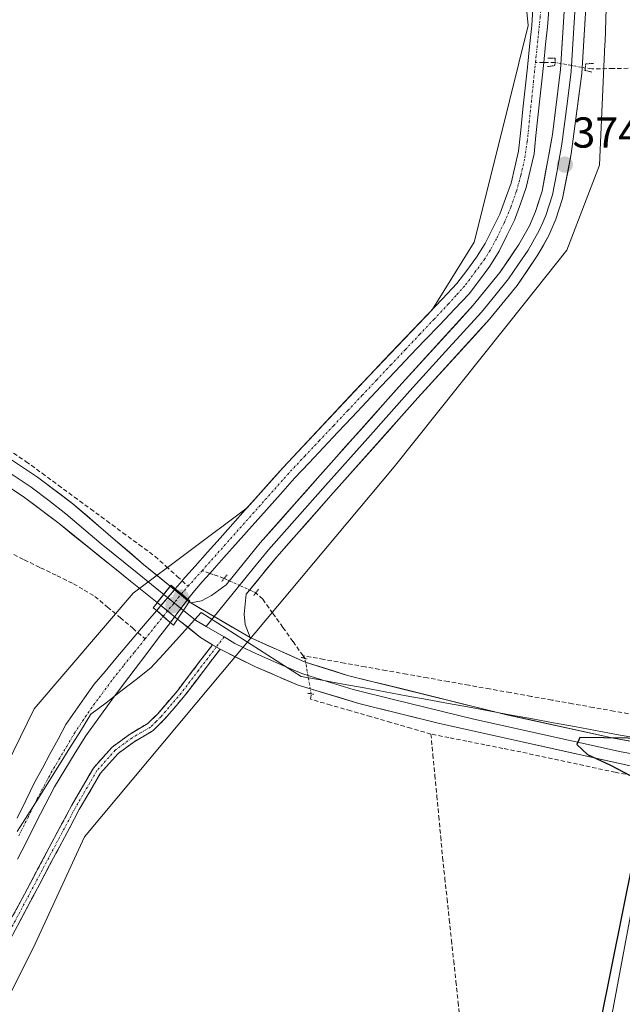
# Model space of a CAD drawing. Units: metres. Extents: x 632071 to 635547, y 4690354 to 4692733.
# Drawn here: x 632786 to 632926, y 4692183 to 4692411 of the extents above; entities that cross this region are included whole.
import ezdxf
from ezdxf.enums import TextEntityAlignment as Align

# ---------------------------------------------------------------- set-up
doc = ezdxf.new("R2010")
doc.units = ezdxf.units.M
doc.header["$MEASUREMENT"] = 0
for name, pattern in [('TRAZO_Y_PUNTO', [1, 0.5, -0.25, 0, -0.25]), ('TRAZOS2', [0.375, 0.25, -0.125]), ('TRAZOSX2', [1.5, 1, -0.5])]:
    doc.linetypes.add(name, pattern=pattern)
for name, color, linetype, lineweight in [('Camino', 19, 'TRAZOSX2', 0), ('Camino Cxs', 19, 'Continuous', 0), ('Camino eje', 19, 'TRAZO_Y_PUNTO', 0), ('Carátula', 7, 'Continuous', 5), ('Corriente artificial Cxs', 5, 'Continuous', 13), ('Corriente artificial eje', 142, 'TRAZO_Y_PUNTO', 0), ('Corriente artificial eje oculto', 133, 'TRAZO_Y_PUNTO', 0), ('Corriente artificial lineal', 5, 'TRAZOSX2', 13), ('Corriente artificial lineal oculto', 135, 'TRAZO_Y_PUNTO', 13), ('Corriente artificial oculto Cxs', 133, 'Continuous', 13), ('Corriente artificial superficial', 5, 'Continuous', 13), ('Corriente artificial superficial oculto', 133, 'TRAZO_Y_PUNTO', 13), ('Cultivos herbáceos CxS', 92, 'Continuous', 0), ('Curva de nivel maestra', 36, 'Continuous', 30), ('Entidad de ámbito territorial', 19, 'Continuous', 0), ('Entidad de ámbito territorial CxS', 92, 'Continuous', 0), ('Layer 0', 7, 'Continuous', 0), ('Puente', 1, 'Continuous', 0), ('Puente Cxs', 1, 'Continuous', 13), ('Puente lineal', 2, 'TRAZOS2', 0), ('Punto de cota en construcción elevada', 7, 'Continuous', 0), ('Punto de cota en terreno', 7, 'Continuous', 0), ('Rótulo de punto de cota en terreno', 19, 'Continuous', 0), ('Suelo desnudo CxS', 43, 'Continuous', 0)]:
    doc.layers.add(name, color=color, linetype=linetype, lineweight=lineweight)
doc.styles.add('Arial', font='txt', dxfattribs={"height": 0.2})

# ---------------------------------------------------------------- blocks, each defined once
blk = doc.blocks.new('*U152')
at = {"layer": 'Cultivos herbáceos CxS', "color": 92, "linetype": 'Continuous', "lineweight": 0}
for points in [[(632765.71, 4692148.6, 371.98), (632789.82, 4692196.87, 372.25), (632801.24, 4692221.65, 373.02), (632827.27, 4692252.78, 373.45), (632872.97, 4692307.42, 373.68), (632903.44, 4692345.53, 373.87), (632912.96, 4692357.6, 373.92), (632920.58, 4692377.3, 374.05), (632921.82, 4692405.36, 374.7), (632921.84, 4692405.88, 374.68), (632923.91, 4692473.38, 375.02), (632928.1, 4692570.42, 375.39), (632938.26, 4692668.18, 376.59), (632940.27, 4692683.67, 376.43), (633439.8, 4692693.21, 385.99), (633441.83, 4692690.6, 385.95), (633465.2, 4692693.7, 386), (633677.75, 4692697.76, 386.54)], [(633084.71, 4692331.1, 377.88), (633056.39, 4692311.79, 378.37), (633034.51, 4692300.21, 379.02), (633022.28, 4692298.92, 379.16), (633028.71, 4692316.3, 378.5), (633036.44, 4692334.32, 378.07), (633045.45, 4692354.27, 377.43), (633049.95, 4692367.79, 376.46), (633053.81, 4692380.02, 376.19), (633053.81, 4692387.74, 375.83), (633048.12, 4692390.49, 375.44), (633046.31, 4692386.87, 376.03), (633031.07, 4692386.23, 376.06), (633016.44, 4692384.26, 375.89), (633004.8, 4692373.66, 376.24), (632980.92, 4692329.69, 377.02), (632960.32, 4692307.97, 375.5), (632953.96, 4692294.19, 375.42), (632949.73, 4692275.12, 375.85), (632944.74, 4692266.8, 375.04), (632934.59, 4692252.18, 375.07), (632931.42, 4692235.04, 374.99), (632927.76, 4692203.44, 376.51), (632918.25, 4692152.68, 376.4)]]:
    blk.add_polyline3d(points, dxfattribs=at)
blk = doc.blocks.new('*U171')
at = {"layer": 'Curva de nivel maestra', "color": 36, "linetype": 'Continuous', "lineweight": 30}
for points in [[(632932.72, 4692244.42, 375), (632915.97, 4692244.63, 375), (632915.28, 4692243.07, 375), (632917.74, 4692240.75, 375), (632923.13, 4692238.24, 375), (632927.66, 4692235.88, 375)], [(632928.44, 4692216.92, 375), (632920.69, 4692178.58, 375)]]:
    blk.add_polyline3d(points, dxfattribs=at)
blk = doc.blocks.new('5PATER')
at = {"layer": 'Carátula', "linetype": 'Continuous', "lineweight": 5}
h = blk.add_hatch(color=250, dxfattribs=at)
edge = h.paths.add_edge_path()
edge.add_ellipse((0, 0.01), major_axis=(-1.33, -1.34), ratio=0.999422, start_angle=0, end_angle=360)
blk = doc.blocks.new('5PANOT')
at = {"layer": 'Carátula', "linetype": 'Continuous', "lineweight": 5}
h = blk.add_hatch(color=1, dxfattribs=at)
edge = h.paths.add_edge_path()
edge.add_arc((0, 0), 1.89, 270.0012, 630.0012)

msp = doc.modelspace()

# ---------------------------------------------------------------- linework, layer by layer
at = {"layer": 'Camino', "color": 19, "linetype": 'TRAZOSX2', "lineweight": 0}
for points in [[(632777.61, 4692190.15), (632798.26, 4692228.95), (632803.29, 4692237.59), (632807.63, 4692242.45), (632811.62, 4692245.39), (632815.92, 4692247.91), (632818.2, 4692250.18), (632822.82, 4692255.58), (632830.89, 4692266.16)], [(632832.64, 4692265.12), (632824.4, 4692254.3), (632819.69, 4692248.8), (632817.16, 4692246.29), (632812.73, 4692243.7), (632809, 4692240.95), (632804.93, 4692236.39), (632800.02, 4692227.96), (632779.42, 4692189.24)]]:
    msp.add_lwpolyline(points, dxfattribs=at)
at = {"layer": 'Camino Cxs', "color": 19, "linetype": 'Continuous', "lineweight": 0}
msp.add_lwpolyline([(632830.89, 4692266.16), (632832.64, 4692265.12)], dxfattribs=at)
msp.add_polyline3d([(632784.49, 4692203.08, 371.56), (632786.79, 4692207.39, 371.68), (632789.08, 4692211.71, 371.78), (632791.38, 4692216.02, 371.7), (632793.67, 4692220.33, 371.86), (632795.97, 4692224.64, 371.83), (632798.26, 4692228.95, 372.06), (632800.78, 4692233.27, 372.12), (632803.29, 4692237.59, 372.42), (632805.46, 4692240.02, 372.36), (632807.63, 4692242.45, 372.52), (632811.62, 4692245.39, 372.6), (632815.92, 4692247.91, 373.22), (632818.2, 4692250.18, 373.22), (632820.51, 4692252.88, 373.4), (632822.82, 4692255.58, 373.45), (632825.51, 4692259.11, 373.55), (632828.2, 4692262.63, 373.6), (632830.89, 4692266.16, 374.16), (632832.64, 4692265.12, 374.17), (632832.64, 4692265.12, 374.17), (632829.89, 4692261.51, 373.74), (632827.15, 4692257.91, 373.67), (632824.4, 4692254.3, 373.54), (632822.05, 4692251.55, 373.55), (632819.69, 4692248.8, 373.42), (632817.16, 4692246.29, 373.3), (632814.95, 4692245, 373.05), (632812.73, 4692243.7, 372.8), (632809, 4692240.95, 372.64), (632806.97, 4692238.67, 372.39), (632804.93, 4692236.39, 372.48), (632802.48, 4692232.18, 372.29), (632800.02, 4692227.96, 372.16), (632797.73, 4692223.66, 372.09), (632795.44, 4692219.36, 371.96), (632793.15, 4692215.05, 371.96), (632790.86, 4692210.75, 371.9), (632788.58, 4692206.45, 371.88), (632786.29, 4692202.15, 371.68), (632784, 4692197.84, 371.82)], dxfattribs=at)
at = {"layer": 'Camino eje', "color": 19, "linetype": 'TRAZO_Y_PUNTO', "lineweight": 0}
for points in [[(632833.55, 4692267.98), (632831.77, 4692265.64)], [(632831.77, 4692265.64), (632827.65, 4692260.23), (632823.61, 4692254.94), (632818.95, 4692249.49), (632817.81, 4692248.36), (632816.54, 4692247.1), (632814.33, 4692245.81), (632812.18, 4692244.55), (632808.32, 4692241.7), (632804.11, 4692236.99), (632799.14, 4692228.46), (632788.82, 4692209.06), (632778.52, 4692189.7)]]:
    msp.add_lwpolyline(points, dxfattribs=at)
at = {"layer": 'Corriente artificial Cxs', "color": 5, "linetype": 'Continuous', "lineweight": 13}
for points in [[(632908.85, 4692414.22, 373.86), (632908.51, 4692409.36, 373.83), (632908.07, 4692405.23, 373.61), (632907.63, 4692401.09, 373.4), (632907.18, 4692396.86, 373.25), (632906.73, 4692392.63, 373.15), (632906.28, 4692388.4, 373.3), (632905.83, 4692384.17, 373.43), (632905.38, 4692379.94, 373.84), (632904.48, 4692376.02, 373.81), (632903.58, 4692372.1, 373.73), (632902.22, 4692368.32, 373.79), (632900.86, 4692364.53, 373.84), (632899.07, 4692360.96, 373.63), (632897.28, 4692357.38, 373.53), (632895.11, 4692353.87, 373.83), (632892.72, 4692350.67, 373.53), (632890.33, 4692347.47, 373.64), (632886.92, 4692343.89, 373.33), (632883.52, 4692340.32, 373.68), (632880.11, 4692336.74, 373.61), (632876.7, 4692333.16, 373.15), (632873.3, 4692329.59, 372.84), (632869.89, 4692326.01, 372.86), (632866.56, 4692322.47, 372.56), (632863.23, 4692318.93, 372.57), (632859.91, 4692315.39, 372.82), (632856.58, 4692311.84, 372.45), (632853.25, 4692308.3, 372.6), (632849.92, 4692304.76, 372.8), (632846.64, 4692301.08, 372.39), (632843.37, 4692297.41, 372.38), (632840.09, 4692293.73, 372.46), (632836.81, 4692290.05, 372.38), (632833.54, 4692286.38, 372.42), (632830.26, 4692282.7, 372.27), (632828.48, 4692280.7, 372.36), (632826.69, 4692278.69, 371.99), (632825.17, 4692276.7, 372.89), (632825.17, 4692276.7, 372.89), (632823.68, 4692277.94, 372.67), (632822.73, 4692278.73, 372.76), (632822.26, 4692279.13, 372.9), (632822.26, 4692279.13, 372.9), (632823.84, 4692280.98, 372.57), (632823.93, 4692281.09, 372.54), (632826.84, 4692284.36, 371.92), (632829.76, 4692287.63, 372.19), (632832.67, 4692290.89, 372.36), (632835.58, 4692294.16, 372.06), (632838.49, 4692297.43, 372.47), (632841.41, 4692300.7, 372.26), (632844.32, 4692303.96, 372.41), (632847.23, 4692307.23, 372.63), (632850.56, 4692310.78, 372.66), (632853.9, 4692314.33, 372.66), (632857.23, 4692317.88, 372.74), (632860.56, 4692321.42, 372.48), (632863.9, 4692324.97, 372.55), (632867.23, 4692328.52, 372.47), (632870.61, 4692332.07, 372.55), (632874, 4692335.63, 372.93), (632877.38, 4692339.18, 372.83), (632880.76, 4692342.73, 373.21), (632884.15, 4692346.29, 373.27), (632887.53, 4692349.84, 373.24), (632889.81, 4692352.89, 373.1), (632892.09, 4692355.93, 373.18), (632894.09, 4692359.17, 373.32), (632895.79, 4692362.57, 373.05), (632897.49, 4692365.97, 373.43), (632898.78, 4692369.55, 373.68), (632900.06, 4692373.13, 373.29), (632900.92, 4692376.84, 373.09), (632901.77, 4692380.54, 373.2), (632902.29, 4692385.4, 373.53), (632902.8, 4692390.25, 373.61), (632903.32, 4692395.11, 373.56), (632903.84, 4692399.97, 373.58), (632904.35, 4692404.82, 373.52), (632904.87, 4692409.68, 373.54), (632905.21, 4692414.64, 373.36)], [(632785.61, 4692225.94, 371.25), (632787.62, 4692230.09, 371.22), (632789.64, 4692234.23, 371.28), (632791.46, 4692237.59, 371.39), (632793.29, 4692240.94, 371.44), (632795.11, 4692244.3, 371.39), (632796.93, 4692247.65, 371.36), (632799.1, 4692250.76, 371.52), (632801.26, 4692253.88, 371.33), (632803.43, 4692256.99, 371.74), (632805.98, 4692259.98, 371.67), (632808.52, 4692262.98, 371.9), (632811.07, 4692265.97, 371.98), (632813.61, 4692268.96, 372.44), (632815.78, 4692271.51, 372.26), (632817.96, 4692274.07, 372.7), (632819.49, 4692272.74, 372.77), (632821.11, 4692271.34, 373.03), (632821.12, 4692271.33, 373.03), (632821.12, 4692271.33, 373.03), (632818.4, 4692267.75, 372.41), (632815.69, 4692264.16, 372.31), (632812.97, 4692260.57, 371.95), (632810.26, 4692256.99, 371.95), (632807.54, 4692253.4, 371.37), (632805.53, 4692250.63, 371.67), (632803.52, 4692247.85, 371.86), (632801.51, 4692245.08, 371.83), (632799.09, 4692241.14, 371.63), (632796.67, 4692237.21, 371.2), (632794.25, 4692233.27, 371.5), (632792.11, 4692229.07, 371.17), (632789.97, 4692224.86, 371.42), (632787.84, 4692220.66, 371.14), (632785.7, 4692216.45, 371.16)]]:
    msp.add_polyline3d(points, dxfattribs=at)
at = {"layer": 'Corriente artificial eje', "color": 142, "linetype": 'TRAZO_Y_PUNTO', "lineweight": 0}
for points in [[(632905.72, 4692401.1, 373.16), (632906.08, 4692404.55, 373.13), (632906.44, 4692408, 373.22), (632906.8, 4692411.45, 373.23), (632907.12, 4692416.12, 373.29), (632907.45, 4692420.78, 373.4), (632907.78, 4692425.45, 373.52), (632908.1, 4692430.11, 373.61), (632908.43, 4692434.78, 373.66), (632908.75, 4692439.44, 373.71), (632909.08, 4692444.11, 373.78), (632909.4, 4692448.77, 373.53), (632909.73, 4692453.44, 373.8), (632910.06, 4692458.1, 373.94), (632910.38, 4692462.77, 373.8)], [(632828.47, 4692283.32, 371.87), (632831.4, 4692286.62, 371.87), (632834.33, 4692289.91, 372.23), (632837.25, 4692293.2, 371.82), (632840.18, 4692296.49, 372.2), (632843.11, 4692299.78, 372.19), (632846.03, 4692303.07, 371.93), (632848.96, 4692306.36, 372.55), (632852.28, 4692309.88, 372.45), (632855.6, 4692313.4, 372.12), (632858.93, 4692316.92, 372.55), (632862.25, 4692320.44, 372.31), (632865.57, 4692323.96, 372.29), (632868.89, 4692327.48, 372.49), (632872.22, 4692331, 372.5), (632875.54, 4692334.52, 372.88), (632878.86, 4692338.04, 373.14), (632882.18, 4692341.55, 373.36), (632885.51, 4692345.07, 373.19), (632887.52, 4692347.32, 373.21), (632889.52, 4692349.56, 373.34), (632891.69, 4692352.47, 372.95), (632893.86, 4692355.37, 373.42), (632895.39, 4692357.85, 373.28), (632896.82, 4692360.55, 373.07), (632898.51, 4692364, 373.38), (632900, 4692367.58, 373.69), (632901.3, 4692371.26, 373.31), (632902.36, 4692374.99, 373.23), (632903.24, 4692379.05, 373.43), (632903.8, 4692382.73, 373.46), (632904.28, 4692387.32, 373.48), (632904.76, 4692391.91, 373.33), (632905.24, 4692396.51, 373.25), (632905.72, 4692401.1, 373.16)], [(632825.25, 4692279.71, 372.17), (632828.47, 4692283.32, 371.87)], [(632823.68, 4692277.94, 372.67), (632825.25, 4692279.71, 372.17)], [(632815.3, 4692267.53, 372.15), (632817.39, 4692270.14, 372.23), (632819.49, 4692272.74, 372.77)], [(632786.02, 4692221.91, 371.01), (632788.14, 4692226.16, 371.15), (632790.26, 4692230.42, 371.09), (632791.89, 4692233.49, 370.99), (632793.52, 4692236.55, 371.28), (632795.31, 4692239.59, 371.09), (632797.11, 4692242.62, 371.22), (632798.9, 4692245.65, 371.51), (632800.8, 4692248.48, 371.55), (632802.69, 4692251.31, 371.41), (632805.29, 4692254.81, 371.22), (632807.89, 4692258.32, 371.45), (632810.36, 4692261.39, 371.63), (632812.83, 4692264.46, 371.68), (632815.3, 4692267.53, 372.15)]]:
    msp.add_polyline3d(points, dxfattribs=at)
at = {"layer": 'Corriente artificial eje oculto', "color": 133, "linetype": 'TRAZO_Y_PUNTO', "lineweight": 0}
msp.add_polyline3d([(632819.49, 4692272.74, 372.77), (632819.49, 4692272.75, 372.77), (632821.58, 4692275.34, 373.09), (632823.67, 4692277.93, 372.67), (632823.68, 4692277.94, 372.67)], dxfattribs=at)
at = {"layer": 'Corriente artificial lineal', "color": 5, "linetype": 'TRAZOSX2', "lineweight": 13}
for points in [[(632907.63, 4692401.09, 373.67), (632905.72, 4692401.1, 373.16)], [(632910.26, 4692401.08, 374.37), (632907.63, 4692401.09, 373.67)], [(632928.68, 4692399.75, 374.62), (632923.75, 4692399.68, 374.64), (632918.81, 4692399.61, 374.69), (632917.24, 4692399.8, 374.75)], [(632783.53, 4692311.35, 373.69), (632787.67, 4692308.63, 373.54), (632791.41, 4692305.88, 373.67), (632795.15, 4692303.13, 373.59), (632798.89, 4692300.38, 373.64), (632802.63, 4692297.63, 373.5), (632806.37, 4692294.88, 373.46), (632810.11, 4692292.13, 373.51), (632813.85, 4692289.38, 373.52), (632817.59, 4692286.63, 373.57), (632820.14, 4692284.32, 373.61), (632822.7, 4692282.01, 372.96), (632823.84, 4692280.98, 372.61)], [(632775.5, 4692290.73, 373.23), (632776.81, 4692290.1, 373.23), (632780.14, 4692288.9, 373.29), (632783.47, 4692287.69, 373.19), (632787.27, 4692285.84, 373.18), (632791.07, 4692284, 372.97), (632794.86, 4692282.15, 372.95), (632798.66, 4692280.3, 373.02), (632801.16, 4692278.83, 373), (632803.66, 4692277.35, 372.93), (632806.57, 4692274.9, 372.9), (632809.48, 4692272.44, 372.87), (632812.39, 4692269.99, 372.68), (632813.61, 4692268.96, 372.46)], [(632830.26, 4692282.7, 372.3), (632828.47, 4692283.32, 371.87)], [(632833.61, 4692281.53, 373.42), (632831.04, 4692282.43, 372.49), (632830.26, 4692282.7, 372.3)], [(632823.84, 4692280.98, 372.61), (632825.25, 4692279.71, 372.17)], [(632851.86, 4692263.62, 373.8), (632849.52, 4692266.9, 373.68), (632847.19, 4692270.18, 373.48), (632844.85, 4692273.45, 373.49), (632842.51, 4692276.73, 373.34), (632840.94, 4692278.19, 373.35)], [(632813.61, 4692268.96, 372.46), (632815.3, 4692267.53, 372.15)], [(632852.29, 4692263.03, 373.85), (632851.86, 4692263.62, 373.8)], [(632954.09, 4692245.45, 375.53), (632952.72, 4692245.64, 375.47), (632947.92, 4692246.5, 375.21), (632943.11, 4692247.35, 375.13), (632938.31, 4692248.21, 375.05), (632933.51, 4692249.06, 374.73), (632928.71, 4692249.92, 374.55), (632923.9, 4692250.78, 374.54), (632919.1, 4692251.63, 374.53), (632914.3, 4692252.49, 374.4), (632909.49, 4692253.35, 374.23), (632904.69, 4692254.2, 374.25), (632899.89, 4692255.06, 374.18), (632895.09, 4692255.91, 374.08), (632890.28, 4692256.77, 374.06), (632885.48, 4692257.63, 373.97), (632880.68, 4692258.48, 373.89), (632875.87, 4692259.34, 373.81), (632871.07, 4692260.2, 373.81), (632866.27, 4692261.05, 373.87), (632861.47, 4692261.91, 373.9), (632856.66, 4692262.76, 373.84), (632851.86, 4692263.62, 373.8)], [(632881.5, 4692245.47, 374.18), (632876.85, 4692246.81, 373.89), (632872.21, 4692248.15, 373.72), (632867.56, 4692249.5, 373.75), (632862.91, 4692250.84, 373.87), (632858.27, 4692252.18, 373.81), (632853.62, 4692253.52, 373.64), (632853.75, 4692254.78, 373.84)], [(632881.5, 4692245.47, 374.18), (632881.95, 4692240.71, 373.93), (632882.4, 4692235.94, 373.89), (632882.85, 4692231.18, 373.83), (632883.3, 4692226.41, 373.73), (632883.75, 4692221.65, 373.75), (632884.2, 4692216.88, 373.8), (632884.71, 4692212.09, 373.85), (632885.23, 4692207.3, 373.88), (632885.74, 4692202.5, 373.86), (632886.25, 4692197.71, 373.79), (632886.77, 4692192.92, 373.76), (632887.28, 4692188.13, 373.72), (632887.79, 4692183.33, 373.44), (632888.3, 4692178.54, 373.4)], [(632928.08, 4692235.87, 374.86), (632924.21, 4692236.6, 374.78), (632919.84, 4692237.54, 374.66), (632915.47, 4692238.48, 374.46), (632911.1, 4692239.43, 374.46), (632906.73, 4692240.37, 374.48), (632902.36, 4692241.31, 374.46), (632898.19, 4692242.14, 374.47), (632894.02, 4692242.97, 374.48), (632889.84, 4692243.81, 374.45), (632885.67, 4692244.64, 374.37), (632881.5, 4692245.47, 374.18)]]:
    msp.add_polyline3d(points, dxfattribs=at)
at = {"layer": 'Corriente artificial lineal oculto', "color": 135, "linetype": 'TRAZO_Y_PUNTO', "lineweight": 13}
for points in [[(632917.24, 4692399.8, 374.75), (632917.23, 4692399.8, 374.75), (632913.75, 4692400.44, 374.81), (632910.26, 4692401.08, 374.37)], [(632840.94, 4692278.19, 373.35), (632837.28, 4692279.86, 374.11), (632833.61, 4692281.53, 373.42)], [(632853.75, 4692254.78, 373.84), (632853.75, 4692254.79, 373.84), (632853.02, 4692258.91, 374.36), (632852.29, 4692263.03, 373.86), (632852.29, 4692263.03, 373.85)]]:
    msp.add_polyline3d(points, dxfattribs=at)
at = {"layer": 'Corriente artificial oculto Cxs', "color": 133, "linetype": 'Continuous', "lineweight": 13}
msp.add_polyline3d([(632825.17, 4692276.7, 372.89), (632825.15, 4692276.67, 372.9), (632825.03, 4692276.51, 372.96), (632823.58, 4692274.59, 373.43), (632822.12, 4692272.67, 373.27), (632821.12, 4692271.34, 373.03), (632821.12, 4692271.33, 373.03), (632821.11, 4692271.34, 373.03), (632819.49, 4692272.74, 372.77), (632817.96, 4692274.07, 372.7), (632817.96, 4692274.07, 372.71), (632818.95, 4692275.23, 373.04), (632820.51, 4692277.07, 373.18), (632822.08, 4692278.92, 372.92), (632822.26, 4692279.13, 372.9), (632822.73, 4692278.73, 372.76), (632823.68, 4692277.94, 372.67), (632825.17, 4692276.7, 372.89)], close=True, dxfattribs=at)
at = {"layer": 'Corriente artificial superficial', "color": 5, "linetype": 'Continuous', "lineweight": 13}
for points in [[(632912.21, 4692462.83, 373.85), (632911.87, 4692457.97, 373.9), (632911.54, 4692453.11, 373.55), (632911.2, 4692448.25, 373.46), (632910.86, 4692443.39, 374.02), (632910.53, 4692438.53, 373.83), (632910.19, 4692433.66, 373.96), (632909.86, 4692428.8, 373.94), (632909.52, 4692423.94, 373.95), (632909.18, 4692419.08, 373.88), (632908.85, 4692414.22, 373.86), (632908.51, 4692409.36, 373.83), (632908.07, 4692405.23, 373.61), (632907.63, 4692401.09, 373.4)], [(632823.84, 4692280.98, 372.57), (632823.93, 4692281.09, 372.54), (632826.84, 4692284.36, 371.92), (632829.76, 4692287.63, 372.19), (632832.67, 4692290.89, 372.36), (632835.58, 4692294.16, 372.06), (632838.49, 4692297.43, 372.47), (632841.41, 4692300.7, 372.26), (632844.32, 4692303.96, 372.41), (632847.23, 4692307.23, 372.63), (632850.56, 4692310.78, 372.66), (632853.9, 4692314.33, 372.66), (632857.23, 4692317.88, 372.74), (632860.56, 4692321.42, 372.48), (632863.9, 4692324.97, 372.55), (632867.23, 4692328.52, 372.47), (632870.61, 4692332.07, 372.55), (632874, 4692335.63, 372.93), (632877.38, 4692339.18, 372.83), (632880.76, 4692342.73, 373.21), (632884.15, 4692346.29, 373.27), (632887.53, 4692349.84, 373.24), (632889.81, 4692352.89, 373.1), (632892.09, 4692355.93, 373.18), (632894.09, 4692359.17, 373.32), (632895.79, 4692362.57, 373.05), (632897.49, 4692365.97, 373.43), (632898.78, 4692369.55, 373.68), (632900.06, 4692373.13, 373.29), (632900.92, 4692376.84, 373.09), (632901.77, 4692380.54, 373.2), (632902.29, 4692385.4, 373.53), (632902.8, 4692390.25, 373.61), (632903.32, 4692395.11, 373.56), (632903.84, 4692399.97, 373.58), (632904.35, 4692404.82, 373.52), (632904.87, 4692409.68, 373.54), (632905.21, 4692414.64, 373.36)], [(632907.63, 4692401.09, 373.4), (632907.18, 4692396.86, 373.25), (632906.73, 4692392.63, 373.15), (632906.28, 4692388.4, 373.3), (632905.83, 4692384.17, 373.43), (632905.38, 4692379.94, 373.84), (632904.48, 4692376.02, 373.81), (632903.58, 4692372.1, 373.73), (632902.22, 4692368.32, 373.79), (632900.86, 4692364.53, 373.84), (632899.07, 4692360.96, 373.63), (632897.28, 4692357.38, 373.53), (632895.11, 4692353.87, 373.83), (632892.72, 4692350.67, 373.53), (632890.33, 4692347.47, 373.64), (632886.92, 4692343.89, 373.33), (632883.52, 4692340.32, 373.68), (632880.11, 4692336.74, 373.61), (632876.7, 4692333.16, 373.15), (632873.3, 4692329.59, 372.84), (632869.89, 4692326.01, 372.86), (632866.56, 4692322.47, 372.56), (632863.23, 4692318.93, 372.57), (632859.91, 4692315.39, 372.82), (632856.58, 4692311.84, 372.45), (632853.25, 4692308.3, 372.6), (632849.92, 4692304.76, 372.8), (632846.64, 4692301.08, 372.39), (632843.37, 4692297.41, 372.38), (632840.09, 4692293.73, 372.46), (632836.81, 4692290.05, 372.38), (632833.54, 4692286.38, 372.42), (632830.26, 4692282.7, 372.27)], [(632830.26, 4692282.7, 372.27), (632828.48, 4692280.7, 372.36), (632826.69, 4692278.69, 371.99), (632825.17, 4692276.7, 372.89)], [(632822.26, 4692279.13, 372.9), (632822.26, 4692279.13, 372.9), (632823.84, 4692280.98, 372.57)], [(632823.68, 4692277.94, 372.67), (632822.73, 4692278.73, 372.76), (632822.26, 4692279.13, 372.9)], [(632823.68, 4692277.94, 372.67), (632822.73, 4692278.73, 372.76), (632822.26, 4692279.13, 372.9)], [(632825.17, 4692276.7, 372.89), (632823.68, 4692277.94, 372.67)], [(632825.17, 4692276.7, 372.89), (632823.68, 4692277.94, 372.67)], [(632813.61, 4692268.96, 372.44), (632815.78, 4692271.51, 372.26), (632817.96, 4692274.07, 372.7)], [(632817.96, 4692274.07, 372.7), (632819.49, 4692272.74, 372.77)], [(632817.96, 4692274.07, 372.7), (632819.49, 4692272.74, 372.77)], [(632821.12, 4692271.33, 373.03), (632818.4, 4692267.75, 372.41), (632815.69, 4692264.16, 372.31), (632812.97, 4692260.57, 371.95), (632810.26, 4692256.99, 371.95), (632807.54, 4692253.4, 371.37), (632805.53, 4692250.63, 371.67), (632803.52, 4692247.85, 371.86), (632801.51, 4692245.08, 371.83), (632799.09, 4692241.14, 371.63), (632796.67, 4692237.21, 371.2), (632794.25, 4692233.27, 371.5), (632792.11, 4692229.07, 371.17), (632789.97, 4692224.86, 371.42), (632787.84, 4692220.66, 371.14), (632785.7, 4692216.45, 371.16)], [(632819.49, 4692272.74, 372.77), (632821.11, 4692271.34, 373.03), (632821.12, 4692271.33, 373.03)], [(632819.49, 4692272.74, 372.77), (632821.11, 4692271.34, 373.03), (632821.12, 4692271.33, 373.03)], [(632785.61, 4692225.94, 371.25), (632787.62, 4692230.09, 371.22), (632789.64, 4692234.23, 371.28), (632791.46, 4692237.59, 371.39), (632793.29, 4692240.94, 371.44), (632795.11, 4692244.3, 371.39), (632796.93, 4692247.65, 371.36), (632799.1, 4692250.76, 371.52), (632801.26, 4692253.88, 371.33), (632803.43, 4692256.99, 371.74), (632805.98, 4692259.98, 371.67), (632808.52, 4692262.98, 371.9), (632811.07, 4692265.97, 371.98), (632813.61, 4692268.96, 372.44)]]:
    msp.add_polyline3d(points, dxfattribs=at)
at = {"layer": 'Corriente artificial superficial oculto', "color": 133, "linetype": 'TRAZO_Y_PUNTO', "lineweight": 13}
for points in [[(632817.96, 4692274.07, 372.7), (632817.96, 4692274.07, 372.71), (632818.95, 4692275.23, 373.04), (632820.51, 4692277.07, 373.18), (632822.08, 4692278.92, 372.92), (632822.26, 4692279.13, 372.9)], [(632825.17, 4692276.7, 372.89), (632825.15, 4692276.67, 372.9), (632825.03, 4692276.51, 372.96), (632823.58, 4692274.59, 373.43), (632822.12, 4692272.67, 373.27), (632821.12, 4692271.34, 373.03), (632821.12, 4692271.33, 373.03)]]:
    msp.add_polyline3d(points, dxfattribs=at)
at = {"layer": 'Cultivos herbáceos CxS', "color": 92, "linetype": 'Continuous', "lineweight": 0}
for points in [[(632923.88, 4692683.36, 375), (632921.09, 4692649.61, 374.76), (632907.18, 4692575.45, 375.26), (632902.12, 4692497.96, 374.73), (632899.6, 4692454.77, 374.4), (632904.06, 4692409.68, 373.64), (632897.54, 4692383.47, 374.1), (632891.53, 4692359.42, 373.32), (632881.77, 4692343.79, 373.79), (632867.23, 4692328.52, 373.12), (632847.23, 4692307.23, 372.2), (632838.9, 4692297.89, 372.41), (632812.52, 4692278.09, 373.39), (632789.6, 4692251.34, 372.1), (632765.69, 4692202.58, 372.23), (632747.28, 4692168.91, 372.29), (632729.51, 4692136.52, 372.07), (632720, 4692114.92, 372.12), (632714.34, 4692089.39, 371.9)], [(632735.04, 4692679.75, 375.98), (632923.88, 4692683.36, 375), (632921.09, 4692649.61, 374.76), (632907.18, 4692575.45, 375.26), (632902.12, 4692497.96, 374.73), (632899.6, 4692454.77, 374.4), (632904.06, 4692409.68, 373.64), (632897.54, 4692383.47, 374.1), (632891.53, 4692359.42, 373.32), (632881.77, 4692343.79, 373.79), (632867.23, 4692328.52, 373.12), (632847.23, 4692307.23, 372.2), (632838.9, 4692297.89, 372.41), (632812.52, 4692278.09, 373.39), (632789.6, 4692251.34, 372.1), (632765.69, 4692202.58, 372.23)], [(632940.27, 4692683.67, 376.43), (632938.26, 4692668.18, 376.59), (632928.1, 4692570.42, 375.39), (632923.91, 4692473.38, 375.02), (632921.84, 4692405.88, 374.68), (632921.82, 4692405.36, 374.7), (632920.58, 4692377.3, 374.05), (632912.96, 4692357.6, 373.92), (632903.44, 4692345.53, 373.87), (632872.97, 4692307.42, 373.68), (632827.27, 4692252.78, 373.45), (632801.24, 4692221.65, 373.02), (632789.82, 4692196.87, 372.25), (632765.71, 4692148.6, 371.98)], [(632878.78, 4692027.97, 374.07), (632874.96, 4692050.83, 374.6), (632876.23, 4692073.06, 373.99), (632894, 4692092.12, 374.94), (632912.7, 4692124.12, 375.99), (632918.25, 4692152.68, 376.4), (632927.76, 4692203.44, 376.51), (632935.96, 4692206.39, 378.71), (632958.2, 4692214.86, 379.92), (632973.02, 4692211.68, 379.3), (632984.67, 4692198.98, 378.54), (632994.35, 4692183.61, 378.01), (633003.07, 4692163.78, 378.04), (633007.85, 4692164.02, 377.67), (633009.29, 4692151.04, 377.98), (633017.97, 4692122.52, 377.83), (633025.41, 4692100.2, 377.58), (633034.36, 4692087.41, 375.49), (633034.05, 4692087.34, 375.51), (633028, 4692074.39, 375.18), (633008.32, 4692043.9, 375.25), (632980.08, 4692009.11, 375.16)], [(632927.76, 4692203.44, 376.51), (632918.25, 4692152.68, 376.4), (632912.7, 4692124.12, 375.99), (632894, 4692092.12, 374.94), (632876.23, 4692073.06, 373.99), (632874.96, 4692050.83, 374.6), (632878.78, 4692027.97, 374.07), (632897.21, 4691979.07, 375.49), (632901.66, 4691956.21, 377.3), (632891.51, 4691944.77, 374.89), (632880.08, 4691940.32, 373.16), (632893.44, 4691861.57, 371.6), (632930.9, 4691885.09, 373.06), (632963.92, 4691897.8, 373.22), (632968.98, 4691948.04, 375.24), (632978.5, 4691982.15, 375.18), (632980.08, 4692009.11, 375.16), (633008.32, 4692043.9, 375.25), (633028, 4692074.39, 375.18), (633034.05, 4692087.34, 375.51), (633034.36, 4692087.41, 375.49)], [(632927.76, 4692203.44, 376.51), (632918.25, 4692152.68, 376.4), (632912.7, 4692124.12, 375.99), (632894, 4692092.12, 374.94), (632876.23, 4692073.06, 373.99), (632874.96, 4692050.83, 374.6), (632878.78, 4692027.97, 374.07), (632897.21, 4691979.07, 375.49), (632901.66, 4691956.21, 377.3), (632891.51, 4691944.77, 374.89), (632880.08, 4691940.32, 373.16), (632893.44, 4691861.57, 371.6), (632930.9, 4691885.09, 373.06), (632963.92, 4691897.8, 373.22), (632968.98, 4691948.04, 375.24), (632978.5, 4691982.15, 375.18), (632980.08, 4692009.11, 375.16), (633008.32, 4692043.9, 375.25), (633028, 4692074.39, 375.18), (633034.05, 4692087.34, 375.51), (633034.36, 4692087.41, 375.49)]]:
    msp.add_polyline3d(points, dxfattribs=at)
at = {"layer": 'Entidad de ámbito territorial', "color": 19, "linetype": 'Continuous', "lineweight": 0}
msp.add_polyline3d([(632929.38, 4692244.51, 375), (632924.5, 4692245.4, 374.87), (632919.63, 4692246.3, 374.76), (632914.76, 4692247.19, 374.68), (632909.89, 4692248.09, 374.66), (632905.02, 4692248.99, 374.66), (632900.15, 4692249.88, 374.63), (632895.27, 4692250.78, 374.58), (632890.4, 4692251.67, 374.52), (632885.53, 4692252.57, 374.48), (632880.66, 4692253.47, 374.49), (632875.79, 4692254.36, 374.42), (632870.92, 4692255.26, 374.28), (632866.04, 4692256.15, 374.24), (632861.17, 4692257.05, 374.23), (632856.3, 4692257.94, 374.31), (632851.43, 4692258.84, 374.37), (632847.57, 4692261.3, 374.12), (632843.71, 4692263.77, 374.26), (632839.85, 4692266.23, 374.17), (632835.99, 4692268.69, 374.39), (632832.13, 4692271.16, 374.43), (632828.27, 4692273.62, 374.41), (632825.36, 4692270.41, 373.92), (632822.45, 4692267.2, 373.18), (632819.54, 4692263.99, 372.75), (632816.63, 4692260.78, 372.52), (632813.16, 4692258.1, 372.27), (632809.68, 4692255.41, 371.84), (632806.21, 4692252.72, 371.27), (632802.73, 4692250.04, 371.55), (632800.29, 4692246.16, 371.63), (632797.85, 4692242.28, 371.35), (632795.41, 4692238.4, 371.03), (632792.98, 4692234.51, 371.24), (632790.54, 4692230.63, 371.07), (632788.1, 4692226.75, 371.13), (632785.66, 4692222.87, 371.12)], dxfattribs=at)
at = {"layer": 'Entidad de ámbito territorial CxS', "color": 92, "linetype": 'Continuous', "lineweight": 0}
msp.add_polyline3d([(632785.66, 4692222.87, 371.12), (632788.1, 4692226.75, 371.13), (632790.54, 4692230.63, 371.07), (632792.98, 4692234.51, 371.24), (632795.41, 4692238.4, 371.03), (632797.85, 4692242.28, 371.35), (632800.29, 4692246.16, 371.63), (632802.73, 4692250.04, 371.55), (632806.21, 4692252.72, 371.27), (632809.68, 4692255.41, 371.84), (632813.16, 4692258.1, 372.27), (632816.63, 4692260.78, 372.52), (632819.54, 4692263.99, 372.75), (632822.45, 4692267.2, 373.18), (632825.36, 4692270.41, 373.92), (632828.27, 4692273.62, 374.41), (632832.13, 4692271.16, 374.43), (632835.99, 4692268.69, 374.39), (632839.85, 4692266.23, 374.17), (632843.71, 4692263.77, 374.26), (632847.57, 4692261.3, 374.12), (632851.43, 4692258.84, 374.37), (632856.3, 4692257.94, 374.31), (632861.17, 4692257.05, 374.23), (632866.04, 4692256.15, 374.24), (632870.92, 4692255.26, 374.28), (632875.79, 4692254.36, 374.42), (632880.66, 4692253.47, 374.49), (632885.53, 4692252.57, 374.48), (632890.4, 4692251.67, 374.52), (632895.27, 4692250.78, 374.58), (632900.15, 4692249.88, 374.63), (632905.02, 4692248.99, 374.66), (632909.89, 4692248.09, 374.66), (632914.76, 4692247.19, 374.68), (632919.63, 4692246.3, 374.76), (632924.5, 4692245.4, 374.87), (632929.38, 4692244.51, 375)], dxfattribs=at)
at = {"layer": 'Layer 0', "linetype": 'Continuous', "lineweight": 0}
for points in [[(632825.83, 4692275.86), (632828.34, 4692276.37), (632830.66, 4692277.55), (632834.04, 4692280.03), (632841.96, 4692289.76), (632855.22, 4692304.74), (632874.75, 4692326.7), (632891.31, 4692344.84), (632897.48, 4692352.42), (632901.88, 4692358.88), (632904.34, 4692363.23), (632905.75, 4692366.53), (632907.27, 4692371.3), (632909.64, 4692384.4), (632911.51, 4692399.47), (632912.42, 4692414.1), (632914.05, 4692437.28), (632916.6, 4692465.64), (632919.59, 4692510.72), (632923.23, 4692552.62), (632924.51, 4692573.76), (632930.97, 4692653.39), (632933.01, 4692683.53)], [(632921.66, 4692466.59), (632921.57, 4692465.25), (632919.03, 4692436.88), (632917.41, 4692413.77), (632916.44, 4692398.53), (632914.02, 4692379.91), (632911.99, 4692369.54), (632910.43, 4692364.78), (632908.83, 4692361.02), (632906.13, 4692356.24), (632901.48, 4692349.43), (632895.09, 4692341.57), (632878.46, 4692323.36), (632858.95, 4692301.43), (632845.77, 4692286.53), (632838.72, 4692277.89), (632838.25, 4692273.28), (632838.42, 4692270.84), (632839.6, 4692267.81)], [(632914.92, 4692413.94), (632914.46, 4692406.62), (632913.98, 4692399), (632913.04, 4692391.47), (632911.83, 4692382.16), (632910.65, 4692375.61), (632909.63, 4692370.42), (632908.87, 4692368.04), (632908.09, 4692365.66), (632907.39, 4692364.01), (632906.59, 4692362.13), (632904.01, 4692357.56), (632901.81, 4692354.33), (632899.48, 4692350.93), (632896.29, 4692347), (632893.2, 4692343.21), (632884.89, 4692334.1), (632876.61, 4692325.03), (632866.84, 4692314.05), (632857.09, 4692303.09), (632850.5, 4692295.64), (632843.87, 4692288.15), (632840.34, 4692283.83), (632836.38, 4692278.96), (632831.27, 4692272.69)], [(632692.83, 4692377.25), (632693.03, 4692375.18), (632693.44, 4692373.22), (632694.76, 4692369.45), (632697.91, 4692364.36), (632700.7, 4692361.49), (632723.68, 4692346.5), (632742.6, 4692334.42), (632758.04, 4692324.55), (632782.01, 4692310.54), (632790.34, 4692305), (632798.55, 4692298.81), (632814.89, 4692284.79), (632821.09, 4692279.73)], [(632691.21, 4692362.47), (632704.36, 4692355.84), (632719.79, 4692346.22), (632733.19, 4692337.5), (632742.65, 4692331.46), (632750.37, 4692326.52), (632756.67, 4692322.41), (632768.53, 4692315.2), (632780.52, 4692308.19), (632784.68, 4692305.42), (632788.84, 4692302.65), (632792.95, 4692299.56), (632796.94, 4692296.53), (632805.11, 4692289.52), (632813.4, 4692282.85), (632818.87, 4692278.39), (632819.58, 4692277.81)], [(632818.09, 4692275.92), (632811.91, 4692280.91), (632795.32, 4692294.25), (632787.34, 4692300.3), (632779.02, 4692305.84), (632755.3, 4692320.27), (632742.69, 4692328.49), (632715.9, 4692345.93), (632708.02, 4692350.18), (632703.21, 4692351.55), (632698.47, 4692351.75), (632693.56, 4692350.78), (632691.61, 4692349.82), (632687.88, 4692346.5)], [(632821.09, 4692279.73), (632818.09, 4692275.92)], [(632821.09, 4692279.73), (632818.09, 4692275.92)], [(632821.09, 4692279.73), (632825.48, 4692276.14)], [(632822.81, 4692272.12), (632818.09, 4692275.92)], [(632819.58, 4692277.81), (632824.14, 4692274.13)], [(632825.48, 4692276.14), (632822.81, 4692272.12)], [(632825.48, 4692276.14), (632822.81, 4692272.12)], [(632825.48, 4692276.14), (632825.83, 4692275.86)], [(632825.83, 4692275.86), (632831.27, 4692272.69), (632839.6, 4692267.81)], [(632825.83, 4692275.86), (632831.27, 4692272.69), (632839.6, 4692267.81)], [(632824.14, 4692274.13), (632826.98, 4692271.85), (632829.41, 4692270.41)], [(632830.89, 4692266.16), (632828.12, 4692267.83), (632822.81, 4692272.12)], [(632831.27, 4692272.69), (632829.41, 4692270.41)], [(632829.41, 4692270.41), (632833.55, 4692267.98)], [(632833.55, 4692267.98), (632836.09, 4692266.48), (632840.2, 4692264.43), (632846.62, 4692261.58), (632851.55, 4692259.47), (632856.43, 4692257.93), (632863.47, 4692255.82), (632872.83, 4692253.49), (632891.44, 4692248.9), (632913.34, 4692244.02), (632925.55, 4692241.34), (632930.26, 4692240.52), (632937.49, 4692239.58), (632944.55, 4692238.82), (632948.72, 4692238.45), (632950.78, 4692238.36), (632955.63, 4692238.39)], [(632839.6, 4692267.81), (632852.38, 4692262.13), (632862.15, 4692259.05), (632899.37, 4692249.87), (632923.79, 4692244.52), (632933.21, 4692242.87), (632947.34, 4692241.34), (632951.46, 4692241.16)], [(632830.89, 4692266.16), (632832.64, 4692265.12)], [(633085.99, 4692253.48), (633023.72, 4692244.72), (632980.82, 4692237.94), (632965.58, 4692235.89), (632960.58, 4692235.53), (632950.1, 4692235.56), (632941.76, 4692236.29), (632927.31, 4692238.16), (632883.51, 4692247.92), (632864.78, 4692252.58), (632850.71, 4692256.81), (632840.85, 4692261.02), (632832.64, 4692265.12)]]:
    msp.add_lwpolyline(points, dxfattribs=at)
for points in [[(632917.41, 4692413.77, 374.78), (632917.17, 4692409.96, 374.8), (632916.93, 4692406.15, 374.82), (632916.68, 4692402.34, 374.81), (632916.44, 4692398.53, 374.76), (632915.84, 4692393.88, 374.79), (632915.23, 4692389.22, 374.72), (632914.63, 4692384.57, 374.78), (632914.02, 4692379.91, 374.76), (632913.34, 4692376.45, 374.69), (632912.67, 4692373, 374.6), (632911.99, 4692369.54, 374.35), (632911.21, 4692367.16, 374.22), (632910.43, 4692364.78, 374.16), (632908.83, 4692361.02, 374.23), (632907.48, 4692358.63, 374.28), (632906.13, 4692356.24, 374.16), (632903.81, 4692352.84, 374.17), (632901.48, 4692349.43, 374), (632899.35, 4692346.81, 374.06), (632897.22, 4692344.19, 374.09), (632895.09, 4692341.57, 374.04), (632891.76, 4692337.93, 373.9), (632888.44, 4692334.29, 373.98), (632885.11, 4692330.64, 373.95), (632881.79, 4692327, 374.01), (632878.46, 4692323.36, 373.95), (632875.21, 4692319.71, 373.88), (632871.96, 4692316.05, 373.91), (632868.71, 4692312.4, 373.9), (632865.45, 4692308.74, 373.81), (632862.2, 4692305.09, 373.82), (632858.95, 4692301.43, 373.86), (632855.66, 4692297.71, 373.84), (632852.36, 4692293.98, 373.96), (632849.07, 4692290.26, 373.94), (632845.77, 4692286.53, 373.87), (632843.42, 4692283.65, 373.94), (632841.07, 4692280.77, 373.7), (632838.72, 4692277.89, 373.82), (632838.25, 4692273.28, 373.88), (632838.42, 4692270.84, 374.01), (632839.6, 4692267.81, 374.08), (632835.43, 4692270.25, 374.35), (632831.27, 4692272.69, 374.45), (632828.55, 4692274.27, 374.19), (632825.83, 4692275.86, 373.23), (632828.34, 4692276.37, 373.45), (632830.66, 4692277.55, 373.84), (632834.04, 4692280.03, 373.85), (632836.68, 4692283.27, 374.03), (632839.32, 4692286.52, 373.7), (632841.96, 4692289.76, 373.79), (632844.61, 4692292.76, 373.78), (632847.26, 4692295.75, 373.77), (632849.92, 4692298.75, 373.8), (632852.57, 4692301.74, 373.84), (632855.22, 4692304.74, 373.82), (632858.48, 4692308.4, 373.81), (632861.73, 4692312.06, 373.92), (632864.99, 4692315.72, 373.74), (632868.24, 4692319.38, 373.85), (632871.5, 4692323.04, 374.11), (632874.75, 4692326.7, 373.73), (632878.06, 4692330.33, 373.93), (632881.37, 4692333.96, 374.22), (632884.69, 4692337.58, 374.13), (632888, 4692341.21, 373.87), (632891.31, 4692344.84, 374.16), (632894.4, 4692348.63, 374.1), (632897.48, 4692352.42, 374.36), (632899.68, 4692355.65, 374.23), (632901.88, 4692358.88, 374.42), (632904.34, 4692363.23, 374.35), (632905.75, 4692366.53, 374.48), (632906.51, 4692368.92, 374.61), (632907.27, 4692371.3, 374.53), (632908.06, 4692375.67, 374.51), (632908.85, 4692380.03, 374.4), (632909.64, 4692384.4, 374.3), (632910.11, 4692388.17, 374.4), (632910.58, 4692391.94, 374.52), (632911.04, 4692395.7, 374.67), (632911.51, 4692399.47, 374.83), (632911.81, 4692404.35, 374.79), (632912.12, 4692409.22, 374.77), (632912.42, 4692414.1, 374.78)], [(632784.79, 4692308.69, 373.86), (632787.56, 4692306.85, 373.8), (632790.34, 4692305, 373.87), (632793.08, 4692302.94, 373.86), (632795.81, 4692300.87, 373.88), (632798.55, 4692298.81, 373.86), (632801.82, 4692296.01, 373.84), (632805.09, 4692293.2, 373.77), (632808.35, 4692290.4, 373.87), (632811.62, 4692287.59, 373.89), (632814.89, 4692284.79, 374.01), (632817.99, 4692282.26, 373.92), (632821.09, 4692279.73, 373.23), (632821.09, 4692279.73, 373.23), (632818.09, 4692275.92, 373.2), (632815, 4692278.42, 374.01), (632811.91, 4692280.91, 373.93), (632808.59, 4692283.58, 373.89), (632805.27, 4692286.25, 373.87), (632801.96, 4692288.91, 373.93), (632798.64, 4692291.58, 373.99), (632795.32, 4692294.25, 374.07), (632792.66, 4692296.27, 374.02), (632790, 4692298.28, 374.27), (632787.34, 4692300.3, 374.27), (632783.18, 4692303.07, 374.23)], [(632927.31, 4692238.16, 375.12), (632922.44, 4692239.24, 374.98), (632917.58, 4692240.33, 374.74), (632912.71, 4692241.41, 374.71), (632907.84, 4692242.5, 374.74), (632902.98, 4692243.58, 374.68), (632898.11, 4692244.67, 374.62), (632893.24, 4692245.75, 374.61), (632888.38, 4692246.84, 374.59), (632883.51, 4692247.92, 374.46), (632878.83, 4692249.09, 374.24), (632874.15, 4692250.25, 374.1), (632869.46, 4692251.42, 374.13), (632864.78, 4692252.58, 374.21), (632860.09, 4692253.99, 374.09), (632855.4, 4692255.4, 373.97), (632850.71, 4692256.81, 374.08), (632847.42, 4692258.21, 374.11), (632844.14, 4692259.62, 373.96), (632840.85, 4692261.02, 374.01), (632836.75, 4692263.07, 374.22), (632832.64, 4692265.12, 374.17), (632830.89, 4692266.16, 374.16), (632828.12, 4692267.83, 374.05), (632825.46, 4692269.97, 373.91), (632822.81, 4692272.12, 373.43), (632825.48, 4692276.14, 373.1), (632825.83, 4692275.86, 373.23), (632828.55, 4692274.27, 374.19), (632831.27, 4692272.69, 374.45), (632835.43, 4692270.25, 374.35), (632839.6, 4692267.81, 374.08), (632843.86, 4692265.92, 373.96), (632848.12, 4692264.02, 373.99), (632852.38, 4692262.13, 373.96), (632855.64, 4692261.1, 374.06), (632858.89, 4692260.08, 374.14), (632862.15, 4692259.05, 374.17), (632866.8, 4692257.9, 374.09), (632871.46, 4692256.76, 374.09), (632876.11, 4692255.61, 374.24), (632880.76, 4692254.46, 374.38), (632885.41, 4692253.31, 374.45), (632890.07, 4692252.17, 374.49), (632894.72, 4692251.02, 374.56), (632899.37, 4692249.87, 374.64), (632904.25, 4692248.8, 374.69), (632909.14, 4692247.73, 374.68), (632914.02, 4692246.66, 374.72), (632918.91, 4692245.59, 374.84), (632923.79, 4692244.52, 374.98), (632928.5, 4692243.7, 375.09)]]:
    msp.add_polyline3d(points, dxfattribs=at)
msp.add_polyline3d([(632825.48, 4692276.14, 373.1), (632822.81, 4692272.12, 373.43), (632820.45, 4692274.02, 372.99), (632818.09, 4692275.92, 373.2), (632821.09, 4692279.73, 373.23), (632823.29, 4692277.93, 372.74), (632825.48, 4692276.14, 373.1)], close=True, dxfattribs=at)
at = {"layer": 'Puente', "color": 1, "linetype": 'Continuous', "lineweight": 0}
msp.add_polyline3d([(632825.61, 4692276.33, 373.02), (632821.86, 4692270.7, 373.18), (632821.11, 4692271.34, 373.03), (632817.95, 4692274.07, 372.7), (632817.16, 4692274.75, 372.84), (632821.28, 4692279.96, 373.21), (632822.25, 4692279.13, 372.9), (632825.61, 4692276.33, 373.02)], dxfattribs=at)
at = {"layer": 'Puente Cxs', "color": 1, "linetype": 'Continuous', "lineweight": 13}
msp.add_polyline3d([(632825.61, 4692276.33, 373.02), (632821.86, 4692270.7, 373.18), (632821.11, 4692271.34, 373.03), (632817.95, 4692274.07, 372.7), (632817.16, 4692274.75, 372.84), (632821.28, 4692279.96, 373.21), (632822.25, 4692279.13, 372.9), (632825.61, 4692276.33, 373.02)], close=True, dxfattribs=at)
at = {"layer": 'Puente lineal', "color": 2, "linetype": 'TRAZOS2', "lineweight": 0}
for points in [[(632908.55, 4692402.06, 373.74), (632910.31, 4692402.05, 374.38), (632910.26, 4692401.08, 374.37), (632910.21, 4692400.35, 374.35), (632908.53, 4692400.12, 373.74)], [(632919.13, 4692400.84, 374.7), (632917.37, 4692400.78, 374.76), (632917.24, 4692399.8, 374.75), (632917.17, 4692399.25, 374.74), (632918.78, 4692398.87, 374.67)], [(632834.26, 4692282.39, 373.4), (632833.61, 4692281.53, 373.42), (632833.05, 4692280.83, 373.48)], [(632841.56, 4692279.02, 373.33), (632840.94, 4692278.19, 373.35), (632840.44, 4692277.53, 373.46)], [(632851.4, 4692263.24, 373.85), (632852.29, 4692263.03, 373.85), (632852.85, 4692262.87, 373.87)], [(632852.87, 4692254.94, 373.84), (632853.74, 4692254.78, 373.84), (632854.41, 4692254.67, 373.84)]]:
    msp.add_polyline3d(points, dxfattribs=at)
at = {"layer": 'Suelo desnudo CxS', "color": 43, "linetype": 'Continuous', "lineweight": 0}
for points in [[(632923.88, 4692683.36, 375), (632921.09, 4692649.61, 374.76), (632907.18, 4692575.45, 375.26), (632902.12, 4692497.96, 374.73), (632899.6, 4692454.77, 374.4), (632904.06, 4692409.68, 373.64), (632897.54, 4692383.47, 374.1), (632891.53, 4692359.42, 373.32), (632881.77, 4692343.79, 373.79), (632867.23, 4692328.52, 373.12), (632847.23, 4692307.23, 372.2), (632838.9, 4692297.89, 372.41), (632812.52, 4692278.09, 373.39), (632789.6, 4692251.34, 372.1), (632765.69, 4692202.58, 372.23), (632747.28, 4692168.91, 372.29), (632729.51, 4692136.52, 372.07), (632720, 4692114.92, 372.12), (632714.34, 4692089.39, 371.9)], [(632940.27, 4692683.67, 376.43), (632938.26, 4692668.18, 376.59), (632928.1, 4692570.42, 375.39), (632923.91, 4692473.38, 375.02), (632921.84, 4692405.88, 374.68), (632921.82, 4692405.36, 374.7), (632920.58, 4692377.3, 374.05), (632912.96, 4692357.6, 373.92), (632903.44, 4692345.53, 373.87), (632872.97, 4692307.42, 373.68), (632827.27, 4692252.78, 373.45), (632801.24, 4692221.65, 373.02), (632789.82, 4692196.87, 372.25), (632765.71, 4692148.6, 371.98)], [(632923.91, 4692473.38, 375.02), (632921.84, 4692405.88, 374.68), (632921.82, 4692405.36, 374.7), (632920.58, 4692377.3, 374.05), (632912.96, 4692357.6, 373.92), (632903.44, 4692345.53, 373.87), (632872.97, 4692307.42, 373.68), (632827.27, 4692252.78, 373.45), (632801.24, 4692221.65, 373.02), (632789.82, 4692196.87, 372.25), (632765.71, 4692148.6, 371.98)], [(632765.69, 4692202.58, 372.23), (632789.6, 4692251.34, 372.1), (632812.52, 4692278.09, 373.39), (632838.9, 4692297.89, 372.41), (632847.23, 4692307.23, 372.2), (632867.23, 4692328.52, 373.12), (632881.77, 4692343.79, 373.79), (632891.53, 4692359.42, 373.32), (632897.54, 4692383.47, 374.1), (632904.06, 4692409.68, 373.64), (632899.6, 4692454.77, 374.4)]]:
    msp.add_polyline3d(points, dxfattribs=at)

# ---------------------------------------------------------------- block references
at = {"layer": 'Cultivos herbáceos CxS', "color": 92, "linetype": 'Continuous', "lineweight": 0}
msp.add_blockref('*U152', (0, 0), dxfattribs=at)
at = {"layer": 'Curva de nivel maestra', "color": 36, "linetype": 'Continuous', "lineweight": 30}
msp.add_blockref('*U171', (0, 0), dxfattribs=at)
at = {"layer": 'Punto de cota en construcción elevada', "linetype": 'Continuous', "lineweight": 0}
msp.add_blockref('5PANOT', (632823.61, 4692277.09), dxfattribs=at)
at = {"layer": 'Punto de cota en terreno', "linetype": 'Continuous', "lineweight": 0}
for p in [(632912.53, 4692377.41, 374.79), (632821.85, 4692275.33, 374.46)]:
    msp.add_blockref('5PATER', p, dxfattribs=at)

# ---------------------------------------------------------------- texts
at = {"layer": 'Rótulo de punto de cota en terreno', "color": 19, "linetype": 'Continuous', "lineweight": 0, "style": 'Arial'}
msp.add_text('374,79', height=7, dxfattribs=at).set_placement((632914.29, 4692379.17), align=Align.BOTTOM_LEFT)

doc.saveas('drawing.dxf')
